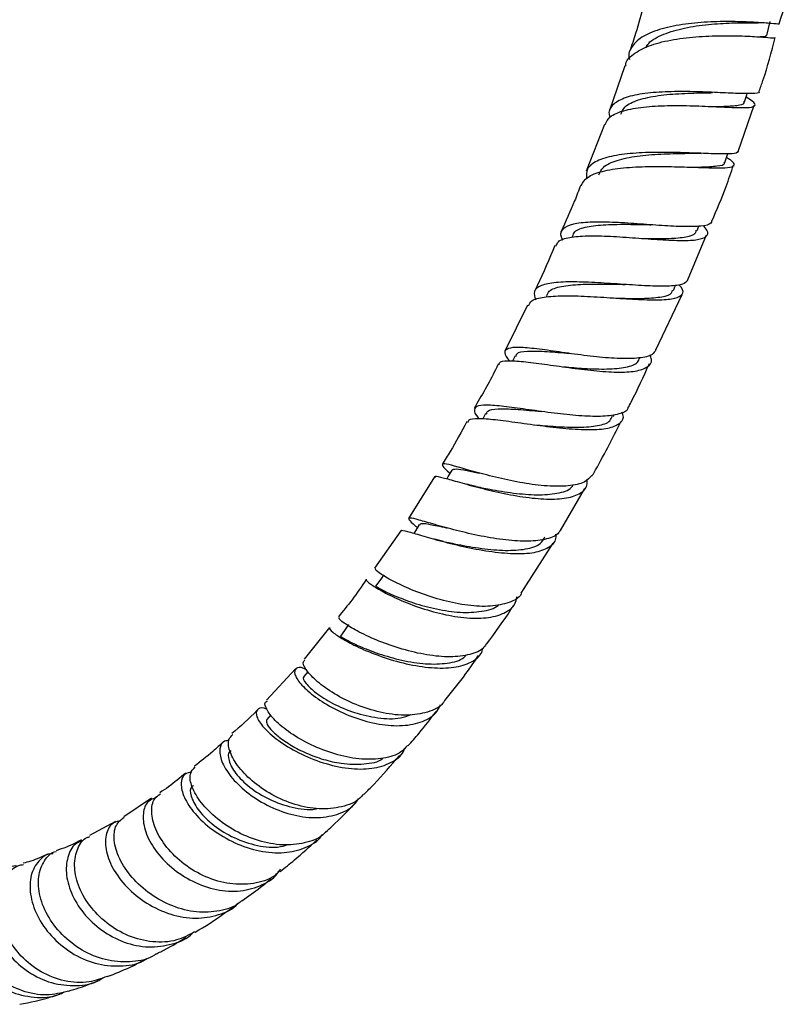
# Model space of a CAD drawing. Units: millimetres. Extents: x 3 to 2996, y 5 to 2995.
# Drawn here: x 2403 to 2481, y 226 to 325 of the extents above; entities that cross this region are included whole.
import ezdxf

# ---------------------------------------------------------------- set-up
doc = ezdxf.new("R2010")
doc.units = ezdxf.units.MM

msp = doc.modelspace()

# ---------------------------------------------------------------- linework, layer by layer
at = {"color": 7, "linetype": 'Continuous', "lineweight": 25}
for p, q in [((2464.072, 320.569), (2462.55, 316.083)), ((2475.464, 311.971), (2477.072, 316.596)), ((2462.037, 314.685), (2460.207, 309.995)), ((2471.334, 304.023), (2471.513, 304.474)), ((2470.381, 299.008), (2472.261, 303.609)), ((2468.949, 298.02), (2469.161, 298.553)), ((2467.193, 292.065), (2469.818, 297.632)), ((2454.322, 296.552), (2452.04, 291.947)), ((2453.07, 291.464), (2452.805, 290.945)), ((2450.114, 285.68), (2449.845, 285.154)), ((2462.913, 285.365), (2463.006, 285.563)), ((2444.977, 279.332), (2442.379, 275.164)), ((2457.622, 273.934), (2460.072, 278.168)), ((2441.595, 273.923), (2438.96, 270.183)), ((2445.882, 272.848), (2445.03, 273.064)), ((2453.69, 267.643), (2456.882, 272.663)), ((2434.47, 264.206), (2431.922, 261.036)), ((2431.048, 260.083), (2428.132, 256.938)), ((2432.283, 259.766), (2431.877, 259.295)), ((2428.571, 255.46), (2428.16, 254.983)), ((2416.591, 247.085), (2413.811, 245.221)), ((2412.993, 244.771), (2410.375, 243.351))]:
    msp.add_line(p, q, dxfattribs=at)
at = {"color": 7, "linetype": 'Continuous', "lineweight": 25, "flags": 128}
for points in [[(2478.33, 323.597), (2478.502, 324.295), (2478.675, 324.992)], [(2476.092, 316.936), (2476.318, 317.636), (2476.364, 317.779)], [(2474.131, 310.868), (2474.357, 311.568), (2474.409, 311.73)], [(2446.735, 280.012), (2446.357, 279.381), (2446.211, 279.138)], [(2443.461, 274.545), (2443.083, 273.914), (2442.93, 273.658)], [(2439.898, 269.498), (2439.49, 268.922), (2439.082, 268.346)], [(2436.359, 264.505), (2435.951, 263.929), (2435.543, 263.353)]]:
    msp.add_lwpolyline(points, dxfattribs=at)
at = {"color": 7, "linetype": 'Continuous', "lineweight": 25}
for points, knots in [([(2479.564, 324.766), (2480.05, 326.304), (2480.536, 327.847), (2480.883, 329.374), (2480.884, 329.379)], [0, 0, 0, 0, 0.997125, 1, 1, 1, 1]), ([(2465.999, 326.701), (2465.738, 325.736), (2465.315, 324.17), (2464.768, 322.604), (2464.558, 322.003)], [0, 0, 0, 0, 0.6165358, 1, 1, 1, 1]), ([(2479.542, 324.773), (2479.558, 324.759), (2479.609, 324.714), (2478.839, 324.796), (2477.33, 324.914), (2475.188, 325.008), (2472.697, 324.984), (2470.113, 324.771), (2467.747, 324.311), (2465.848, 323.579), (2464.757, 322.557), (2464.352, 321.731), (2464.549, 321.226), (2464.561, 321.195)], [0, 0, 0, 0, 0.044847, 0.146256, 0.248608, 0.352129, 0.456931, 0.562976, 0.67005, 0.777763, 0.885598, 0.992982, 1, 1, 1, 1]), ([(2466.21, 322.37), (2466.288, 322.521), (2466.575, 323.074), (2467.919, 323.757), (2470.012, 324.39), (2472.471, 324.736), (2474.864, 324.875), (2476.864, 324.881), (2477.658, 324.884), (2478.028, 324.886)], [0, 0, 0, 0, 0.060142, 0.220907, 0.381817, 0.542385, 0.702168, 0.860841, 1, 1, 1, 1]), ([(2464.178, 320.536), (2464.18, 320.613), (2464.191, 321.118), (2465.021, 321.856), (2466.643, 322.686), (2468.936, 323.23), (2471.538, 323.522), (2474.158, 323.601), (2476.482, 323.536), (2478.194, 323.424), (2479.142, 323.334), (2479.144, 323.375), (2479.145, 323.391)], [0, 0, 0, 0, 0.020277, 0.133805, 0.24885, 0.364802, 0.480894, 0.596361, 0.710578, 0.823146, 0.933933, 1, 1, 1, 1]), ([(2477.554, 317.983), (2477.685, 318.352), (2478.321, 320.149), (2478.793, 321.952), (2479.169, 323.384)], [0, 0, 0, 0, 0.205544, 1, 1, 1, 1]), ([(2477.667, 323.487), (2477.672, 323.488), (2478.088, 323.489), (2478.335, 323.5), (2478.27, 323.594), (2478.255, 323.616)], [0, 0, 0, 0, 0.010555, 0.75961, 1, 1, 1, 1]), ([(2462.102, 314.659), (2462.231, 314.93), (2462.51, 315.52), (2463.892, 316.095), (2465.9, 316.458), (2468.346, 316.589), (2470.926, 316.559), (2473.355, 316.45), (2475.353, 316.355), (2476.71, 316.358), (2477.248, 316.55), (2477.09, 316.883), (2476.48, 317.274), (2476.249, 317.422)], [0, 0, 0, 0, 0.081135, 0.17682, 0.272723, 0.368738, 0.46476, 0.560685, 0.656434, 0.751932, 0.847129, 0.941989, 1, 1, 1, 1]), ([(2477.529, 317.992), (2477.538, 317.971), (2477.603, 317.82), (2476.935, 317.763), (2475.527, 317.765), (2473.431, 317.874), (2470.974, 317.974), (2468.406, 317.983), (2466.03, 317.817), (2464.092, 317.42), (2462.876, 316.733), (2462.382, 316.045), (2462.56, 315.518), (2462.6, 315.399)], [0, 0, 0, 0, 0.0169185, 0.122542, 0.2283577, 0.3343101, 0.4403163, 0.5463051, 0.6522173, 0.7580249, 0.8637014, 0.9692351, 1, 1, 1, 1]), ([(2463.692, 315.708), (2463.793, 315.962), (2464.034, 316.564), (2465.374, 317.176), (2467.385, 317.606), (2469.768, 317.801), (2471.733, 317.845), (2472.646, 317.861), (2472.876, 317.865)], [0, 0, 0, 0, 0.1437678, 0.3404983, 0.5377015, 0.7353475, 0.933238, 1, 1, 1, 1]), ([(2472.838, 316.47), (2473.168, 316.474), (2474.222, 316.488), (2475.377, 316.576), (2476.109, 316.715), (2476.034, 316.925), (2476.021, 316.962)], [0, 0, 0, 0, 0.171088, 0.545882, 0.919478, 1, 1, 1, 1]), ([(2459.705, 308.558), (2459.874, 308.846), (2460.226, 309.444), (2461.749, 310.012), (2463.88, 310.355), (2466.441, 310.476), (2469.103, 310.45), (2471.555, 310.362), (2473.506, 310.305), (2474.765, 310.358), (2475.16, 310.612), (2474.957, 310.94), (2474.426, 311.276), (2474.29, 311.362)], [0, 0, 0, 0, 0.091672, 0.190483, 0.290169, 0.390078, 0.489543, 0.588011, 0.685127, 0.780762, 0.874991, 0.968042, 1, 1, 1, 1]), ([(2475.442, 311.979), (2475.411, 311.913), (2475.331, 311.743), (2474.306, 311.698), (2472.572, 311.739), (2470.285, 311.837), (2467.725, 311.895), (2465.163, 311.831), (2462.887, 311.569), (2461.186, 311.047), (2460.195, 310.288), (2460.23, 309.568), (2460.247, 309.226)], [0, 0, 0, 0, 0.064809, 0.165956, 0.268084, 0.371383, 0.47593, 0.581662, 0.688357, 0.795625, 0.902941, 1, 1, 1, 1]), ([(2461.488, 309.617), (2461.6, 309.881), (2461.859, 310.493), (2463.233, 311.108), (2465.269, 311.535), (2467.676, 311.728), (2469.67, 311.77), (2470.608, 311.785), (2470.847, 311.789)], [0, 0, 0, 0, 0.148841, 0.3450208, 0.5414826, 0.7376566, 0.9329143, 1, 1, 1, 1]), ([(2470.863, 311.787), (2471.148, 311.791), (2471.437, 311.794), (2471.753, 311.776), (2471.757, 311.775)], [0, 0, 0, 0, 0.984657, 1, 1, 1, 1]), ([(2470.378, 310.387), (2470.861, 310.392), (2472.077, 310.405), (2473.381, 310.496), (2474.133, 310.637), (2474.066, 310.854), (2474.053, 310.897)], [0, 0, 0, 0, 0.227924, 0.573697, 0.915993, 1, 1, 1, 1]), ([(2472.823, 304.986), (2473.318, 306.141), (2474.11, 307.994), (2474.744, 309.877), (2474.982, 310.586)], [0, 0, 0, 0, 0.623572, 1, 1, 1, 1]), ([(2459.654, 308.579), (2459.453, 308.05), (2458.851, 306.474), (2458.143, 304.931), (2457.672, 303.905)], [0, 0, 0, 0, 0.335166, 1, 1, 1, 1]), ([(2457.204, 302.464), (2457.251, 302.624), (2457.375, 303.044), (2458.462, 303.375), (2460.266, 303.532), (2462.6, 303.471), (2465.163, 303.298), (2467.681, 303.109), (2469.868, 303.009), (2471.496, 303.083), (2472.353, 303.416), (2472.505, 303.896), (2472.09, 304.379), (2471.945, 304.548)], [0, 0, 0, 0, 0.060337, 0.158776, 0.257505, 0.356411, 0.455365, 0.554223, 0.652881, 0.751275, 0.849382, 0.9472, 1, 1, 1, 1]), ([(2472.793, 304.999), (2472.777, 304.915), (2472.725, 304.633), (2471.792, 304.452), (2470.107, 304.397), (2467.846, 304.522), (2465.317, 304.713), (2462.782, 304.874), (2460.532, 304.902), (2458.794, 304.719), (2457.815, 304.232), (2457.521, 303.678), (2457.791, 303.19), (2457.855, 303.075)], [0, 0, 0, 0, 0.043311, 0.146054, 0.248903, 0.351815, 0.454752, 0.557682, 0.660566, 0.763362, 0.866008, 0.968469, 1, 1, 1, 1]), ([(2458.843, 303.447), (2458.898, 303.612), (2459.047, 304.062), (2460.207, 304.435), (2462.088, 304.653), (2464.278, 304.666), (2465.707, 304.641), (2466.331, 304.629)], [0, 0, 0, 0, 0.132402, 0.36154, 0.591218, 0.821461, 1, 1, 1, 1]), ([(2466.323, 304.63), (2466.379, 304.628), (2466.491, 304.624), (2466.615, 304.615), (2466.677, 304.611)], [0, 0, 0, 0, 0.499549, 1, 1, 1, 1]), ([(2465.756, 303.245), (2465.94, 303.243), (2466.932, 303.227), (2468.599, 303.215), (2470.299, 303.376), (2471.21, 303.641), (2471.231, 303.975), (2471.237, 304.066)], [0, 0, 0, 0, 0.06313, 0.341483, 0.619324, 0.896355, 1, 1, 1, 1]), ([(2457.064, 302.526), (2456.496, 301.17), (2455.847, 299.618), (2455.099, 298.119), (2455.005, 297.93)], [0, 0, 0, 0, 0.874156, 1, 1, 1, 1]), ([(2454.436, 296.496), (2454.51, 296.668), (2454.69, 297.087), (2455.904, 297.397), (2457.836, 297.521), (2460.293, 297.444), (2462.953, 297.273), (2465.515, 297.11), (2467.672, 297.059), (2469.212, 297.196), (2469.924, 297.602), (2469.991, 298.074), (2469.603, 298.499), (2469.51, 298.602)], [0, 0, 0, 0, 0.07055, 0.171579, 0.273632, 0.376063, 0.478179, 0.57935, 0.679151, 0.777405, 0.874178, 0.969715, 1, 1, 1, 1]), ([(2470.365, 299.015), (2470.241, 298.88), (2469.969, 298.584), (2468.634, 298.439), (2466.677, 298.457), (2464.265, 298.606), (2461.676, 298.788), (2459.184, 298.903), (2457.067, 298.858), (2455.591, 298.556), (2454.853, 298.002), (2455.034, 297.379), (2455.119, 297.087)], [0, 0, 0, 0, 0.083447, 0.182862, 0.283239, 0.384782, 0.487572, 0.59153, 0.696394, 0.801726, 0.906974, 1, 1, 1, 1]), ([(2456.243, 297.464), (2456.304, 297.636), (2456.468, 298.091), (2457.656, 298.461), (2459.56, 298.67), (2461.767, 298.676), (2463.217, 298.646), (2463.849, 298.633)], [0, 0, 0, 0, 0.1383, 0.366683, 0.595418, 0.823897, 1, 1, 1, 1]), ([(2463.838, 298.633), (2463.916, 298.631), (2464.003, 298.628), (2464.104, 298.62), (2464.114, 298.619)], [0, 0, 0, 0, 0.8942592, 1, 1, 1, 1]), ([(2463.195, 297.25), (2463.407, 297.246), (2464.429, 297.227), (2466.141, 297.209), (2467.868, 297.362), (2468.809, 297.626), (2468.841, 297.967), (2468.85, 298.064)], [0, 0, 0, 0, 0.072081, 0.347861, 0.621058, 0.89159, 1, 1, 1, 1]), ([(2451.477, 290.564), (2451.477, 290.633), (2451.477, 290.9), (2452.273, 290.999), (2453.814, 290.928), (2455.975, 290.638), (2458.461, 290.276), (2461.019, 289.955), (2463.359, 289.794), (2465.243, 289.883), (2466.417, 290.308), (2466.876, 290.87), (2466.669, 291.397), (2466.608, 291.552)], [0, 0, 0, 0, 0.035288, 0.137545, 0.240094, 0.342858, 0.445752, 0.54864, 0.651394, 0.753895, 0.856068, 0.957887, 1, 1, 1, 1]), ([(2467.184, 292.069), (2467.088, 291.902), (2466.847, 291.484), (2465.588, 291.205), (2463.653, 291.149), (2461.262, 291.345), (2458.709, 291.678), (2456.265, 292.035), (2454.201, 292.291), (2452.723, 292.342), (2452.019, 292.068), (2451.969, 291.615), (2452.381, 291.114), (2452.509, 290.959)], [0, 0, 0, 0, 0.065847, 0.164725, 0.263727, 0.36282, 0.461948, 0.561038, 0.66001, 0.758809, 0.857396, 0.95579, 1, 1, 1, 1]), ([(2453.166, 291.411), (2453.185, 291.507), (2453.248, 291.821), (2454.218, 291.958), (2455.95, 291.939), (2457.559, 291.789), (2458.48, 291.719), (2458.598, 291.711)], [0, 0, 0, 0, 0.122852, 0.400853, 0.67955, 0.958989, 1, 1, 1, 1]), ([(2451.379, 290.613), (2451.291, 290.434), (2450.542, 288.911), (2449.699, 287.464), (2448.956, 286.189)], [0, 0, 0, 0, 0.117835, 1, 1, 1, 1]), ([(2457.933, 290.368), (2458.624, 290.31), (2460.121, 290.183), (2462.367, 290.104), (2464.24, 290.282), (2465.376, 290.653), (2465.524, 291.114), (2465.574, 291.272)], [0, 0, 0, 0, 0.195966, 0.42498, 0.653569, 0.881523, 1, 1, 1, 1]), ([(2464.397, 286.209), (2464.506, 286.415), (2465.284, 287.876), (2465.966, 289.398), (2466.552, 290.706)], [0, 0, 0, 0, 0.140951, 1, 1, 1, 1]), ([(2464.39, 286.213), (2464.387, 286.197), (2464.338, 285.893), (2463.533, 285.599), (2461.986, 285.351), (2459.806, 285.411), (2457.316, 285.662), (2454.745, 286.015), (2452.38, 286.353), (2450.488, 286.549), (2449.256, 286.505), (2448.895, 286.083), (2449.025, 285.628), (2449.419, 285.211), (2449.447, 285.182)], [0, 0, 0, 0, 0.004993, 0.099692, 0.195187, 0.291732, 0.389504, 0.488521, 0.588643, 0.689578, 0.790886, 0.892029, 0.992425, 1, 1, 1, 1]), ([(2448.364, 284.789), (2448.375, 284.878), (2448.408, 285.147), (2449.322, 285.218), (2451, 285.098), (2453.295, 284.783), (2455.899, 284.419), (2458.525, 284.127), (2460.86, 284.027), (2462.67, 284.193), (2463.701, 284.706), (2464.05, 285.265), (2463.833, 285.734), (2463.793, 285.819)], [0, 0, 0, 0, 0.050959, 0.154854, 0.259966, 0.365589, 0.47098, 0.575459, 0.678542, 0.779979, 0.87977, 0.978132, 1, 1, 1, 1]), ([(2450.211, 285.627), (2450.234, 285.727), (2450.307, 286.041), (2451.299, 286.169), (2453.054, 286.135), (2454.67, 285.976), (2455.601, 285.901), (2455.715, 285.892)], [0, 0, 0, 0, 0.130084, 0.406873, 0.684165, 0.961196, 1, 1, 1, 1]), ([(2448.223, 284.868), (2447.683, 283.855), (2446.896, 282.378), (2446.025, 281.006), (2445.752, 280.575)], [0, 0, 0, 0, 0.685796, 1, 1, 1, 1]), ([(2455.05, 284.549), (2455.75, 284.487), (2457.258, 284.352), (2459.53, 284.259), (2461.429, 284.423), (2462.597, 284.789), (2462.758, 285.255), (2462.815, 285.42)], [0, 0, 0, 0, 0.198425, 0.427067, 0.653485, 0.877643, 1, 1, 1, 1]), ([(2460.809, 279.441), (2460.861, 279.531), (2461.888, 281.302), (2462.824, 283.154), (2463.712, 284.913)], [0, 0, 0, 0, 0.051065, 1, 1, 1, 1]), ([(2460.765, 279.468), (2460.549, 279.227), (2460.075, 278.695), (2458.486, 278.365), (2456.345, 278.36), (2453.871, 278.684), (2451.358, 279.213), (2449.067, 279.816), (2447.248, 280.341), (2446.071, 280.656), (2445.677, 280.609), (2445.873, 280.305), (2446.384, 279.842), (2446.545, 279.696)], [0, 0, 0, 0, 0.080927, 0.178173, 0.275567, 0.373041, 0.470511, 0.567894, 0.665117, 0.762142, 0.858943, 0.955548, 1, 1, 1, 1]), ([(2446.736, 280.007), (2446.848, 280.064), (2447.073, 280.177), (2448.071, 280.008), (2449.068, 279.801), (2449.51, 279.709)], [0, 0, 0, 0, 0.354719, 0.714164, 1, 1, 1, 1]), ([(2445.074, 279.266), (2445.06, 279.289), (2444.964, 279.445), (2445.506, 279.333), (2446.743, 279.005), (2448.676, 278.442), (2451.025, 277.84), (2453.563, 277.33), (2456.005, 277.053), (2458.105, 277.105), (2459.587, 277.573), (2460.344, 278.237), (2460.306, 278.863), (2460.294, 279.061)], [0, 0, 0, 0, 0.017984, 0.121431, 0.225228, 0.32928, 0.433489, 0.537716, 0.641831, 0.745715, 0.849272, 0.952449, 1, 1, 1, 1]), ([(2449.165, 278.354), (2448.969, 278.397), (2448.643, 278.468), (2448.304, 278.561), (2448.169, 278.597)], [0, 0, 0, 0, 0.603772, 1, 1, 1, 1]), ([(2448.989, 278.395), (2449.49, 278.29), (2450.666, 278.043), (2452.921, 277.669), (2455.32, 277.47), (2457.338, 277.638), (2458.588, 277.997), (2458.85, 278.443), (2458.909, 278.543)], [0, 0, 0, 0, 0.147479, 0.346684, 0.545698, 0.744293, 0.942334, 1, 1, 1, 1]), ([(2457.576, 273.96), (2457.538, 273.872), (2457.351, 273.445), (2456.289, 273.053), (2454.477, 272.814), (2452.157, 272.956), (2449.632, 273.366), (2447.144, 273.945), (2444.964, 274.554), (2443.337, 275.037), (2442.421, 275.264), (2442.355, 275.068), (2442.738, 274.698), (2443.256, 274.25), (2443.343, 274.175)], [0, 0, 0, 0, 0.023698, 0.115137, 0.207442, 0.300872, 0.395604, 0.49165, 0.588856, 0.686886, 0.785243, 0.883322, 0.980483, 1, 1, 1, 1]), ([(2443.548, 274.492), (2443.544, 274.54), (2443.527, 274.724), (2444.348, 274.604), (2445.358, 274.392), (2446.178, 274.22), (2446.286, 274.198)], [0, 0, 0, 0, 0.141281, 0.539934, 0.939523, 1, 1, 1, 1]), ([(2441.666, 273.869), (2441.649, 273.899), (2441.57, 274.035), (2442.199, 273.872), (2443.573, 273.475), (2445.653, 272.871), (2448.144, 272.258), (2450.781, 271.779), (2453.247, 271.573), (2455.293, 271.72), (2456.634, 272.298), (2457.247, 272.94), (2457.174, 273.472), (2457.161, 273.565)], [0, 0, 0, 0, 0.028766, 0.134926, 0.242625, 0.351054, 0.45934, 0.566669, 0.672454, 0.776384, 0.878441, 0.978868, 1, 1, 1, 1]), ([(2445.879, 272.854), (2446.349, 272.751), (2447.497, 272.501), (2449.728, 272.114), (2452.14, 271.896), (2454.203, 272.03), (2455.61, 272.471), (2455.931, 273.058), (2456.06, 273.294)], [0, 0, 0, 0, 0.131127, 0.320349, 0.507869, 0.693384, 0.876905, 1, 1, 1, 1]), ([(2453.708, 267.632), (2453.702, 267.616), (2453.52, 267.164), (2452.49, 266.677), (2450.677, 266.268), (2448.351, 266.382), (2445.863, 266.884), (2443.45, 267.665), (2441.371, 268.565), (2439.861, 269.393), (2439.014, 270.003), (2439.046, 270.081), (2439.06, 270.117)], [0, 0, 0, 0, 0.0041129, 0.1163972, 0.2289045, 0.3415982, 0.4543822, 0.5671425, 0.6797627, 0.7921532, 0.9042729, 1, 1, 1, 1]), ([(2438.149, 269.033), (2437.678, 268.342), (2436.768, 267.008), (2435.809, 265.853), (2435.347, 265.296)], [0, 0, 0, 0, 0.518539, 1, 1, 1, 1]), ([(2438.199, 268.992), (2438.196, 268.993), (2438.03, 269.055), (2438.337, 268.733), (2439.232, 268.117), (2440.884, 267.237), (2443.036, 266.343), (2445.492, 265.591), (2447.98, 265.144), (2450.249, 265.111), (2452.009, 265.583), (2453.062, 266.325), (2453.21, 267.048), (2453.26, 267.29)], [0, 0, 0, 0, 0.002135, 0.106629, 0.211529, 0.316726, 0.422122, 0.52757, 0.632923, 0.738039, 0.842798, 0.94713, 1, 1, 1, 1]), ([(2439.149, 268.3), (2439.129, 268.314), (2439.025, 268.387), (2439.584, 268.043), (2440.869, 267.431), (2442.834, 266.671), (2445.163, 266.029), (2447.604, 265.663), (2449.735, 265.787), (2451.072, 266.092), (2451.413, 266.496), (2451.439, 266.526)], [0, 0, 0, 0, 0.032282, 0.168464, 0.305094, 0.442007, 0.579064, 0.716012, 0.85263, 0.988833, 1, 1, 1, 1]), ([(2450.212, 262.541), (2451.044, 263.672), (2451.962, 264.919), (2452.819, 266.273), (2452.899, 266.399)], [0, 0, 0, 0, 0.906551, 1, 1, 1, 1]), ([(2450.174, 262.568), (2450.062, 262.401), (2449.693, 261.852), (2448.35, 261.392), (2446.322, 261.203), (2443.913, 261.477), (2441.411, 262.101), (2439.066, 262.959), (2437.119, 263.895), (2435.834, 264.692), (2435.27, 265.19), (2435.425, 265.19), (2435.474, 265.19)], [0, 0, 0, 0, 0.047242, 0.154621, 0.263178, 0.373261, 0.485085, 0.598647, 0.713724, 0.829844, 0.946321, 1, 1, 1, 1]), ([(2434.567, 264.117), (2434.538, 264.123), (2434.355, 264.16), (2434.72, 263.766), (2435.755, 263.048), (2437.563, 262.104), (2439.88, 261.182), (2442.469, 260.457), (2445.015, 260.093), (2447.259, 260.175), (2448.88, 260.786), (2449.738, 261.475), (2449.811, 262.043), (2449.822, 262.122)], [0, 0, 0, 0, 0.019732, 0.127086, 0.236394, 0.346705, 0.456974, 0.566221, 0.673735, 0.779127, 0.88235, 0.983675, 1, 1, 1, 1]), ([(2435.617, 263.303), (2435.594, 263.316), (2435.49, 263.378), (2436.062, 263.007), (2437.361, 262.361), (2439.337, 261.571), (2441.68, 260.895), (2444.132, 260.499), (2446.296, 260.582), (2447.704, 260.907), (2448.084, 261.363), (2448.152, 261.444)], [0, 0, 0, 0, 0.036896, 0.171959, 0.307435, 0.44267, 0.577121, 0.710267, 0.841805, 0.971748, 1, 1, 1, 1]), ([(2446.011, 256.895), (2445.956, 256.802), (2445.613, 256.229), (2444.321, 255.667), (2442.265, 255.318), (2439.846, 255.578), (2437.392, 256.313), (2435.146, 257.392), (2433.338, 258.631), (2432.178, 259.798), (2431.698, 260.677), (2431.909, 260.891), (2431.995, 260.979)], [0, 0, 0, 0, 0.021464, 0.133781, 0.246355, 0.359138, 0.472011, 0.584846, 0.697508, 0.809906, 0.921996, 1, 1, 1, 1]), ([(2446.017, 256.89), (2446.734, 257.772), (2447.892, 259.197), (2448.987, 260.787), (2449.405, 261.393)], [0, 0, 0, 0, 0.618291, 1, 1, 1, 1]), ([(2432.178, 259.967), (2432.076, 260.018), (2431.542, 260.281), (2431.025, 260.145), (2430.859, 259.606), (2431.456, 258.606), (2432.754, 257.392), (2434.654, 256.158), (2436.965, 255.115), (2439.441, 254.446), (2441.832, 254.28), (2443.834, 254.718), (2445.146, 255.478), (2445.481, 256.242), (2445.587, 256.483)], [0, 0, 0, 0, 0.022014, 0.114601, 0.207636, 0.30109, 0.39485, 0.48882, 0.582863, 0.676828, 0.77057, 0.863957, 0.956912, 1, 1, 1, 1]), ([(2431.932, 259.248), (2431.898, 259.243), (2431.698, 259.214), (2432.016, 258.624), (2433.004, 257.67), (2434.728, 256.574), (2436.925, 255.633), (2439.313, 255.091), (2441.354, 254.996), (2442.305, 255.356), (2442.652, 255.488)], [0, 0, 0, 0, 0.029564, 0.176445, 0.323893, 0.471688, 0.619659, 0.767534, 0.915016, 1, 1, 1, 1]), ([(2442.273, 252.375), (2442.073, 252.149), (2441.506, 251.512), (2439.904, 251.03), (2437.708, 250.931), (2435.26, 251.384), (2432.84, 252.271), (2430.694, 253.458), (2429.042, 254.763), (2428.118, 255.921), (2427.865, 256.687), (2428.157, 256.802), (2428.237, 256.833)], [0, 0, 0, 0, 0.058304, 0.164856, 0.272769, 0.382453, 0.494125, 0.607773, 0.723101, 0.839499, 0.956106, 1, 1, 1, 1]), ([(2427.252, 255.989), (2427.235, 255.969), (2426.373, 255.038), (2425.512, 254.298), (2424.668, 253.573)], [0, 0, 0, 0, 0.020433, 1, 1, 1, 1]), ([(2428.189, 256.02), (2428.094, 256.056), (2427.58, 256.249), (2427.124, 255.998), (2427.043, 255.326), (2427.761, 254.204), (2429.219, 252.894), (2431.302, 251.609), (2433.779, 250.584), (2436.354, 250.007), (2438.751, 249.981), (2440.636, 250.586), (2441.74, 251.343), (2441.958, 251.994), (2441.995, 252.105)], [0, 0, 0, 0, 0.021232, 0.114618, 0.210464, 0.308477, 0.407795, 0.50736, 0.606094, 0.703156, 0.798057, 0.890701, 0.981345, 1, 1, 1, 1]), ([(2442.315, 252.336), (2442.693, 252.752), (2443.663, 253.823), (2444.595, 255.052), (2445.164, 255.803)], [0, 0, 0, 0, 0.389016, 1, 1, 1, 1]), ([(2428.161, 254.982), (2428.13, 254.875), (2428.07, 254.658), (2428.512, 254.009), (2429.351, 253.226), (2430.577, 252.383), (2432.106, 251.592), (2433.831, 250.953), (2435.839, 250.492), (2437.903, 250.477), (2439.37, 250.704), (2439.807, 251.099), (2439.818, 251.108)], [0, 0, 0, 0, 0.103676, 0.208279, 0.313116, 0.417825, 0.522153, 0.62578, 0.728539, 0.863554, 0.996676, 1, 1, 1, 1]), ([(2424.384, 252.88), (2424.225, 252.869), (2423.696, 252.835), (2423.362, 252.09), (2423.535, 250.839), (2424.463, 249.277), (2426.046, 247.698), (2428.15, 246.329), (2430.552, 245.391), (2433.013, 245.032), (2435.219, 245.381), (2436.74, 246.087), (2437.237, 246.838), (2437.371, 247.04)], [0, 0, 0, 0, 0.043519, 0.145008, 0.246908, 0.349153, 0.451637, 0.554226, 0.656768, 0.759102, 0.861077, 0.962581, 1, 1, 1, 1]), ([(2437.865, 247.509), (2437.753, 247.37), (2437.233, 246.721), (2435.694, 246.152), (2433.446, 245.915), (2430.984, 246.38), (2428.627, 247.394), (2426.607, 248.802), (2425.126, 250.388), (2424.347, 251.882), (2424.223, 253.016), (2424.614, 253.337), (2424.772, 253.467)], [0, 0, 0, 0, 0.030433, 0.141958, 0.253763, 0.365765, 0.477841, 0.58986, 0.701708, 0.813308, 0.924635, 1, 1, 1, 1]), ([(2423.806, 252.77), (2423.45, 252.43), (2422.471, 251.494), (2421.516, 250.773), (2420.908, 250.314)], [0, 0, 0, 0, 0.363508, 1, 1, 1, 1]), ([(2424.584, 251.824), (2424.53, 251.805), (2424.223, 251.698), (2424.284, 250.885), (2424.937, 249.606), (2426.367, 248.167), (2428.372, 246.9), (2430.68, 246.141), (2432.415, 245.85), (2433.165, 246.049), (2433.227, 246.066)], [0, 0, 0, 0, 0.033663, 0.191557, 0.350025, 0.508915, 0.668002, 0.827015, 0.985683, 1, 1, 1, 1]), ([(2437.902, 247.475), (2438.244, 247.812), (2439.447, 248.998), (2440.622, 250.381), (2441.461, 251.37)], [0, 0, 0, 0, 0.285149, 1, 1, 1, 1]), ([(2434.059, 243.71), (2434.023, 243.663), (2433.593, 243.12), (2432.206, 242.599), (2430.047, 242.283), (2427.613, 242.666), (2425.225, 243.611), (2423.11, 244.998), (2421.494, 246.629), (2420.568, 248.237), (2420.351, 249.583), (2420.778, 250.031), (2420.978, 250.241)], [0, 0, 0, 0, 0.009909, 0.115561, 0.222504, 0.331114, 0.441608, 0.55397, 0.667929, 0.782964, 0.898343, 1, 1, 1, 1]), ([(2420.039, 249.62), (2419.457, 249.131), (2418.566, 248.383), (2417.717, 247.833), (2417.422, 247.643)], [0, 0, 0, 0, 0.653384, 1, 1, 1, 1]), ([(2420.636, 249.72), (2420.392, 249.669), (2419.784, 249.541), (2419.471, 248.612), (2419.773, 247.21), (2420.856, 245.541), (2422.624, 243.902), (2424.904, 242.548), (2427.428, 241.71), (2429.931, 241.509), (2432.044, 242.06), (2433.347, 242.772), (2433.694, 243.402), (2433.726, 243.459)], [0, 0, 0, 0, 0.068367, 0.169835, 0.273349, 0.378274, 0.483689, 0.588603, 0.692148, 0.79372, 0.893054, 0.990245, 1, 1, 1, 1]), ([(2420.821, 248.342), (2420.755, 248.315), (2420.432, 248.185), (2420.488, 247.324), (2421.142, 245.994), (2422.57, 244.503), (2424.568, 243.192), (2426.89, 242.348), (2428.944, 242.045), (2429.985, 242.339), (2430.339, 242.44)], [0, 0, 0, 0, 0.038035, 0.186516, 0.335702, 0.484857, 0.633234, 0.780174, 0.925211, 1, 1, 1, 1]), ([(2417.061, 247.158), (2416.778, 247.05), (2416.107, 246.795), (2415.673, 245.616), (2415.833, 243.966), (2416.736, 242.089), (2418.305, 240.287), (2420.399, 238.812), (2422.799, 237.888), (2425.271, 237.649), (2427.485, 238.214), (2428.963, 239.059), (2429.435, 239.841), (2429.527, 239.993)], [0, 0, 0, 0, 0.073253, 0.173153, 0.27339, 0.373899, 0.474584, 0.575319, 0.675965, 0.776377, 0.876429, 0.976034, 1, 1, 1, 1]), ([(2429.474, 239.805), (2429.297, 239.632), (2428.598, 238.952), (2426.842, 238.452), (2424.459, 238.401), (2422.011, 239.116), (2419.801, 240.419), (2418.046, 242.13), (2416.914, 244.002), (2416.52, 245.734), (2416.736, 247.024), (2417.285, 247.391), (2417.502, 247.535)], [0, 0, 0, 0, 0.037914, 0.148943, 0.260216, 0.371655, 0.483152, 0.594592, 0.705876, 0.816942, 0.927773, 1, 1, 1, 1]), ([(2434.069, 243.701), (2434.296, 243.902), (2435.285, 244.776), (2436.264, 245.799), (2437.018, 246.588)], [0, 0, 0, 0, 0.22978, 1, 1, 1, 1]), ([(2425.634, 236.805), (2425.568, 236.74), (2425.003, 236.178), (2423.435, 235.718), (2421.126, 235.566), (2418.681, 236.188), (2416.415, 237.42), (2414.548, 239.116), (2413.278, 241.043), (2412.749, 242.903), (2412.919, 244.437), (2413.546, 244.945), (2413.841, 245.184)], [0, 0, 0, 0, 0.013772, 0.119572, 0.226637, 0.335266, 0.445586, 0.55752, 0.670763, 0.784803, 0.898976, 1, 1, 1, 1]), ([(2413.516, 244.836), (2413.267, 244.781), (2412.581, 244.631), (2411.991, 243.604), (2411.908, 242.008), (2412.603, 240.077), (2414.03, 238.142), (2416.068, 236.48), (2418.485, 235.356), (2421.031, 234.917), (2423.328, 235.324), (2424.796, 235.935), (2425.254, 236.528), (2425.269, 236.548)], [0, 0, 0, 0, 0.0585948, 0.1615195, 0.2663045, 0.3724537, 0.4792056, 0.5857001, 0.691142, 0.7949286, 0.8967328, 0.996549, 1, 1, 1, 1]), ([(2420.921, 233.686), (2420.336, 233.372), (2419.062, 232.688), (2416.712, 232.579), (2414.262, 233.183), (2412.036, 234.498), (2410.278, 236.312), (2409.159, 238.374), (2408.759, 240.42), (2409.116, 242.081), (2409.757, 243.074), (2410.323, 243.213), (2410.422, 243.237)], [0, 0, 0, 0, 0.093686, 0.204089, 0.314657, 0.425299, 0.535915, 0.646423, 0.756766, 0.866917, 0.976878, 1, 1, 1, 1]), ([(2409.585, 242.923), (2409.438, 242.842), (2408.538, 242.345), (2407.712, 242.056), (2407.021, 241.814)], [0, 0, 0, 0, 0.1638276, 1, 1, 1, 1]), ([(2409.639, 242.81), (2409.456, 242.75), (2408.815, 242.541), (2408.174, 241.416), (2407.934, 239.66), (2408.451, 237.582), (2409.682, 235.529), (2411.535, 233.765), (2413.817, 232.549), (2416.314, 232.033), (2418.676, 232.397), (2420.231, 232.996), (2420.758, 233.603), (2420.773, 233.62)], [0, 0, 0, 0, 0.042273, 0.147865, 0.253803, 0.360025, 0.46643, 0.572898, 0.679298, 0.785502, 0.891394, 0.996888, 1, 1, 1, 1]), ([(2429.518, 239.753), (2429.994, 240.127), (2431.219, 241.092), (2432.441, 242.221), (2433.189, 242.912)], [0, 0, 0, 0, 0.387855, 1, 1, 1, 1]), ([(2406.253, 241.5), (2405.656, 241.23), (2404.77, 240.829), (2403.973, 240.633), (2403.714, 240.57)], [0, 0, 0, 0, 0.674101, 1, 1, 1, 1]), ([(2406.743, 241.51), (2406.673, 241.513), (2406.077, 241.54), (2405.204, 240.829), (2404.42, 239.441), (2404.343, 237.479), (2405.028, 235.31), (2406.458, 233.212), (2408.495, 231.504), (2410.928, 230.408), (2413.429, 230.166), (2415.248, 230.414), (2415.999, 230.943), (2416.112, 231.022)], [0, 0, 0, 0, 0.014018, 0.118891, 0.225576, 0.333869, 0.443241, 0.552959, 0.662231, 0.770362, 0.876867, 0.981531, 1, 1, 1, 1]), ([(2417.025, 231.452), (2416.979, 231.417), (2416.332, 230.924), (2414.668, 230.625), (2412.266, 230.699), (2409.865, 231.602), (2407.773, 233.124), (2406.195, 235.099), (2405.301, 237.247), (2405.156, 239.305), (2405.783, 240.846), (2406.514, 241.694), (2407.035, 241.739), (2407.038, 241.74)], [0, 0, 0, 0, 0.007932, 0.113558, 0.220387, 0.328641, 0.438389, 0.549518, 0.661717, 0.774497, 0.887241, 0.999305, 1, 1, 1, 1]), ([(2403.014, 240.301), (2403.003, 240.301), (2402.449, 240.293), (2401.541, 239.518), (2400.609, 238.041), (2400.359, 235.976), (2400.849, 233.723), (2402.077, 231.545), (2403.934, 229.747), (2406.245, 228.55), (2408.729, 228.19), (2410.669, 228.403), (2411.557, 228.97), (2411.76, 229.1)], [0, 0, 0, 0, 0.002221, 0.108865, 0.215837, 0.323117, 0.43065, 0.538344, 0.646085, 0.753741, 0.861184, 0.968311, 1, 1, 1, 1]), ([(2412.153, 229.22), (2411.561, 228.996), (2410.206, 228.483), (2407.855, 228.663), (2405.468, 229.572), (2403.438, 231.184), (2401.984, 233.251), (2401.238, 235.502), (2401.241, 237.654), (2401.962, 239.344), (2402.893, 240.325), (2403.584, 240.418), (2403.742, 240.439)], [0, 0, 0, 0, 0.085739, 0.195993, 0.30637, 0.416796, 0.527188, 0.637469, 0.747584, 0.857503, 0.967236, 1, 1, 1, 1]), ([(2399.955, 239.537), (2399.466, 239.379), (2398.449, 239.05), (2397.387, 237.601), (2396.91, 235.621), (2397.192, 233.309), (2398.254, 230.999), (2400.012, 229.011), (2402.292, 227.6), (2404.797, 227.04), (2406.743, 227.086), (2407.641, 227.562), (2407.817, 227.654)], [0, 0, 0, 0, 0.099718, 0.20748, 0.316795, 0.42724, 0.538185, 0.648923, 0.758789, 0.867274, 0.974092, 1, 1, 1, 1]), ([(2408.275, 227.73), (2407.545, 227.557), (2406.027, 227.198), (2403.591, 227.667), (2401.31, 228.844), (2399.446, 230.663), (2398.202, 232.874), (2397.703, 235.189), (2397.97, 237.321), (2398.945, 238.864), (2399.953, 239.669), (2400.589, 239.659), (2400.657, 239.658)], [0, 0, 0, 0, 0.099653, 0.207175, 0.316043, 0.426269, 0.537684, 0.649945, 0.762569, 0.874996, 0.986675, 1, 1, 1, 1]), ([(2425.644, 236.794), (2426.272, 237.23), (2427.263, 237.918), (2428.255, 238.731), (2428.618, 239.029)], [0, 0, 0, 0, 0.633898, 1, 1, 1, 1]), ([(2420.944, 233.639), (2420.957, 233.646), (2421.966, 234.228), (2423.234, 235.049), (2424.49, 235.961), (2424.754, 236.152)], [0, 0, 0, 0, 0.0103649, 0.7923516, 1, 1, 1, 1]), ([(2417.026, 231.449), (2417.356, 231.611), (2418.356, 232.104), (2419.361, 232.708), (2420.035, 233.114)], [0, 0, 0, 0, 0.328946, 1, 1, 1, 1]), ([(2412.163, 229.191), (2412.931, 229.494), (2414.246, 230.012), (2415.576, 230.707), (2416.129, 230.996)], [0, 0, 0, 0, 0.584214, 1, 1, 1, 1]), ([(2408.272, 227.745), (2408.965, 227.952), (2409.952, 228.246), (2410.956, 228.681), (2411.255, 228.81)], [0, 0, 0, 0, 0.702573, 1, 1, 1, 1]), ([(2403.376, 226.418), (2404.414, 226.627), (2405.737, 226.892), (2407.093, 227.353), (2407.385, 227.452)], [0, 0, 0, 0, 0.784539, 1, 1, 1, 1])]:
    msp.add_open_spline(points, degree=3, knots=knots, dxfattribs=at)

doc.saveas('drawing.dxf')
